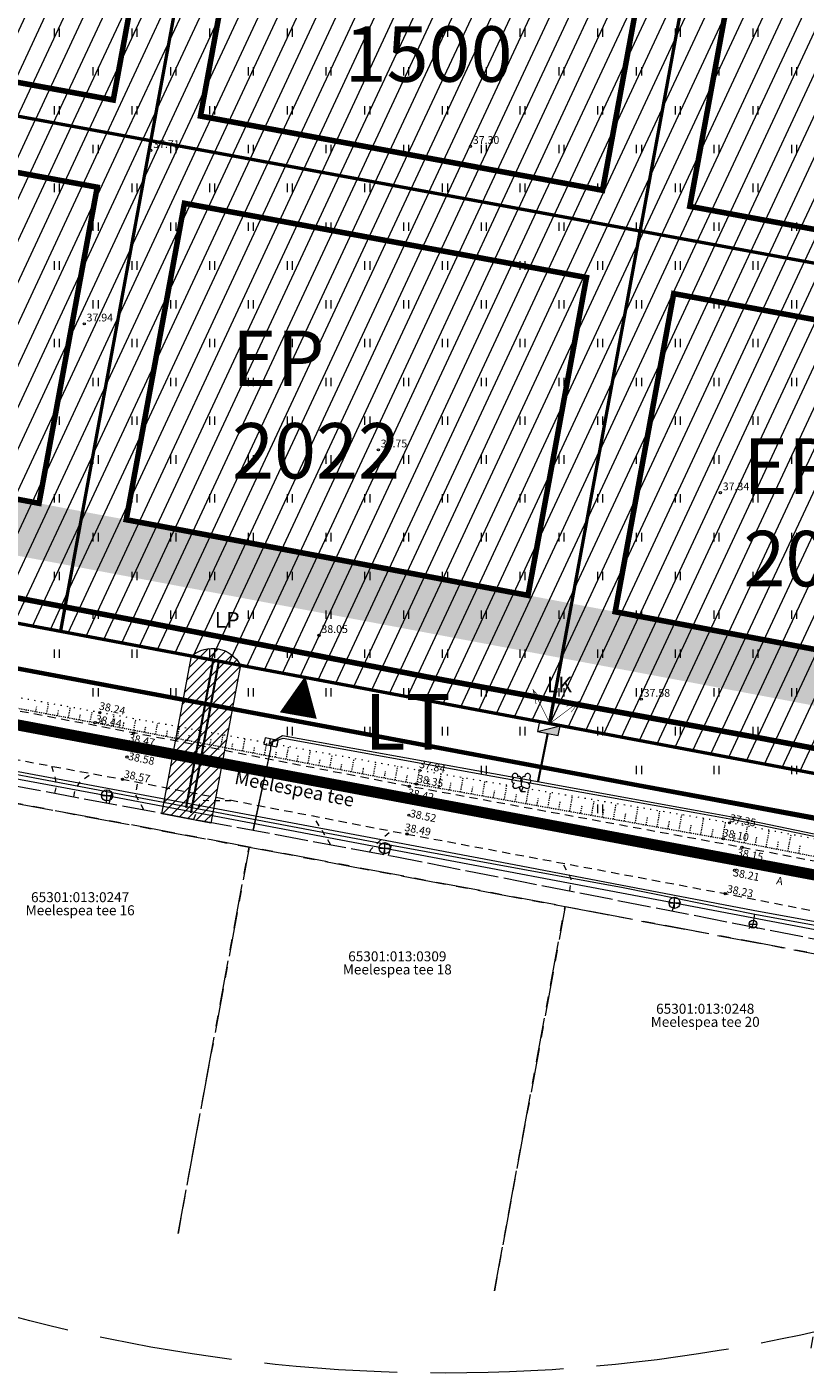
# Model space of a CAD drawing. Units: metres. Extents: x 553593 to 554736, y 6585938 to 6586987.
# Drawn here: x 554103 to 554173, y 6586247 to 6586369 of the extents above; entities that cross this region are included whole.
import ezdxf
from ezdxf.enums import TextEntityAlignment as Align

# ---------------------------------------------------------------- set-up
doc = ezdxf.new("R2010")
doc.units = ezdxf.units.M
for name, pattern in [('ACAD_ISO02W100', [15, 12, -3]), ('ACAD_ISO03W100', [30, 12, -18]), ('ASFBET', [2.5, 1.5, -1]), ('DASHDOT', [1, 0.5, -0.25, 0, -0.25]), ('KATASTRIPIIR', [7, 4, -1, 1, -1]), ('KRUUSKILL', [2, 1, -1]), ('NOLVAALL', [1.2, 0.2, -1]), ('NOLVAKRIIPS', [0.02001, 0.01, -1e-05, 0.01]), ('NOLVAPEAL', [0.02001, 0.01, -1e-05, 0.01]), ('TOOPIIR', [7, 6, -1]), ('vana teeprojekt$0$CENTER', [2, 1.25, -0.25, 0.25, -0.25])]:
    doc.linetypes.add(name, pattern=pattern)
doc.layers.get('0').update_dxf_attribs({"lineweight": 0})
for name, color, linetype, lineweight in [('00_Loov-ELliitumiskilp', 7, 'Continuous', 9), ('00_Loov_DP-servituut_hatch', 253, 'Continuous', 9), ('00_Loov_DP-tr-Kanal', 36, 'K1_KPROJEKT', 9), ('00_Loov_DP-tr-Vesi', 152, 'V1_KPROJEKT', 9), ('00_Loov_DP_ol.haljastus', 174, 'W1_KPROJEKT', 9), ('00_Loov_ehitusõigus', 7, 'Continuous', 9), ('00_Loov_liitumispunktid', 7, 'Continuous', 5), ('00_Loov_piirangud', 174, 'W1_KPROJEKT', 9), ('00_Loov_PLANEERITAVALA', 1, 'DASHDOT', 9), ('00_Loov_teed_hatch', 7, 'Continuous', 5), ('00_Loov_uued krundid', 7, 'Continuous', 5), ('00_sihtots', 8, 'Continuous', 9), ('0_TULETÕRJE VEEVÕTUKOHT_R', 5, 'Continuous', 20), ('DP-tr-MPkaabel', 174, 'W1_KPROJEKT', 9), ('ELRAJATISMP', 7, 'Continuous', 0), ('HALJASTUS', 74, 'Continuous', 0), ('KKAEV', 7, 'Continuous', 0), ('korgus-EH2000', 193, 'Continuous', 0), ('KTRASS', 6, 'Continuous', 0), ('MOOTPIIR', 220, 'Continuous', 0), ('MPKAABEL', 1, 'Continuous', 0), ('PIIR', 32, 'Continuous', 0), ('PUU', 3, 'Continuous', 0), ('RELJEEF', 34, 'Continuous', 0), ('TEE', 7, 'Continuous', 0), ('VKAEV', 7, 'Continuous', 0), ('VTRASS', 5, 'Continuous', 0)]:
    doc.layers.add(name, color=color, linetype=linetype, lineweight=lineweight)
doc.layers.add('00_Loov_DP_hoonestusala', color=193, linetype='vana teeprojekt$0$CENTER')
doc.styles.add('ITALIC', font='italic.shx')
doc.styles.add('KPR-jooned', font='romand.shx')
doc.styles.add('romanc', font='romanc')
doc.styles.add('romans', font='romans.shx')
doc.styles.get("Standard").update_dxf_attribs({"font": 'txt.shx'})
doc.linetypes.add('-K-', pattern='A,10,-1.5,["K",romans,S=1.4,R=0,X=-0.7,Y=-0.7],-1.5,10,-3', length=26)
doc.linetypes.add('-KS-', pattern='A,5,[139,mkm.shx,S=0.8,R=0,X=0,Y=0],5,-1.5,["K",romans,S=1.4,R=0,X=-0.7,Y=-0.7],-1.5,10,-3', length=26)
doc.linetypes.add('-V-', pattern='A,10,-1.5,["V",romans,S=1.4,R=0,X=-0.7,Y=-0.7],-1.5,10,-3', length=26)
doc.linetypes.add('ala ulatus', pattern='A,0.8,-0.4,[144,geodeet.shx,S=0.1,R=0,X=0,Y=0],-0.4', length=1.6)
doc.linetypes.add('K1_KPROJEKT', pattern='A,9.5,-1.25,["K1",KPR-jooned,S=1,R=0,X=-0.857,Y=-0.5],-1.25', length=12)
doc.linetypes.add('KAITSETORU', pattern='A,0,0,[153,mkm.shx,S=0.075,R=0,X=0,Y=0],-0.15,[153,mkm.shx,S=0.075,R=0,X=0,Y=0],-0.15,[153,mkm.shx,S=0.075,R=0,X=0,Y=0],-0.15,[152,mkm.shx,S=0.075,R=0,X=0,Y=0],-1.2,[153,mkm.shx,S=0.075,R=0,X=0,Y=0],-0.15,[153,mkm.shx,S=0.075,R=0,X=0,Y=0],-0.15,[153,mkm.shx,S=0.075,R=0,X=0,Y=0],-0.15,[152,mkm.shx,S=0.075,R=0,X=0,Y=0],-0.15', length=2.25)
doc.linetypes.add('MP_KBL', pattern='A,8,-2,[138,mkm.shx,S=1,R=0,X=0,Y=0],6,[138,mkm.shx,S=1,R=180,X=0,Y=0],-2', length=18)
doc.linetypes.add('PUURIVI', pattern='A,0,0,[133,mkm.shx,S=0.8,R=0,X=0,Y=0],-4', length=4)
doc.linetypes.add('V1_KPROJEKT', pattern='A,9.5,-1.25,["V1",KPR-jooned,S=1,R=0,X=-0.845,Y=-0.5],-1.25', length=12)
doc.linetypes.add('W1_KPROJEKT', pattern='A,9.5,-1.25,["W1",KPR-jooned,S=1,R=0,X=-0.95,Y=-0.5],-1.25', length=12)
pattern_1 = [(45, (0, 0), (-0.224506403027, 0.224506403027), [])]

# ---------------------------------------------------------------- blocks, each defined once
blk = doc.blocks.new('ELKAPP')
at = {"color": 0, "linetype": 'Continuous'}
for p, q in [((1.19, 0.6), (-1.19, 0.6)), ((-1.19, 0.6), (-1.19, -0.6)), ((-0.27, 0.6), (-0.27, -0.6)), ((0.27, 0.6), (0.27, -0.6)), ((1.19, -0.6), (1.19, 0.6)), ((-1.19, -0.6), (1.19, -0.6))]:
    blk.add_line(p, q, dxfattribs=at)
blk = doc.blocks.new('LEHTP2')
at = {"color": 0, "linetype": 'Continuous'}
for p, q in [((-0.88, 0.67), (0.01, 1.02)), ((0, 0), (-0.35, 0.88)), ((0, 0), (0.36, 0.88)), ((0.76, 0), (0, 0)), ((0.01, 1.02), (0.89, 0.66))]:
    blk.add_line(p, q, dxfattribs=at)
at = {"color": 0, "linetype": 'Continuous', "flags": 128}
blk.add_lwpolyline([(0.01, 2.01), (-0.03, 1.86), (-0.03, 1.82), (-0.01, 1.76), (0.03, 1.69), (0.04, 1.65), (0.01, 1.58), (-0.04, 1.48), (-0.05, 1.43), (-0.04, 1.4), (-0.02, 1.34), (0.05, 1.22), (0.06, 1.18), (0.05, 1.14), (0.02, 1.07), (0.01, 1.02)], dxfattribs=at)
at = {"color": 0, "linetype": 'Continuous'}
for centre, radius, start, end in [((-1.11, 2.83), 0.512, 111.5027, 232.5173), ((-1.11, 2.83), 0.512, 350.4856, 111.5002), ((-0.44, 2.33), 0.448, 308.5041, 111.5725), ((0.48, 2.32), 0.45, 67.7016, 230.5126), ((1.16, 2.81), 0.512, 67.6168, 188.6314), ((1.16, 2.81), 0.512, 306.5997, 67.6143), ((-1.26, 2.01), 0.448, 111.4304, 274.4987), ((-1.05, 1.12), 0.475, 111.5014, 291.5004), ((0.01, 1.53), 0.475, 66.7655, 111.5015), ((1.07, 1.1), 0.475, 247.6166, 67.6155), ((1.29, 1.99), 0.448, 264.6183, 67.6866)]:
    blk.add_arc(centre, radius, start, end, dxfattribs=at)
blk = doc.blocks.new('HEIN')
at = {"color": 0, "linetype": 'Continuous'}
for p, q in [((-0.46, 0.76), (-0.46, -0.76)), ((0.46, 0.76), (0.46, -0.76))]:
    blk.add_line(p, q, dxfattribs=at)
blk = doc.blocks.new('KAKAEV')
at = {"color": 0, "linetype": 'Continuous'}
for p, q in [((-1, 0), (1, 0)), ((0, -1), (0, 1))]:
    blk.add_line(p, q, dxfattribs=at)
blk.add_circle((0, 0), 1, dxfattribs=at)
blk = doc.blocks.new('VESIIB')
at = {"color": 0, "linetype": 'Continuous'}
for p, q in [((-0.7, 0), (0.7, 0)), ((-0.49, -0.49), (-0.77, -0.77)), ((0.49, -0.49), (0.77, -0.77))]:
    blk.add_line(p, q, dxfattribs=at)
blk.add_circle((0, 0), 0.7, dxfattribs=at)
blk = doc.blocks.new('alajaam')
at = {"layer": '00_Loov-ELliitumiskilp', "ltscale": 0.5}
blk.add_hatch(color=0, dxfattribs=at).paths.add_polyline_path([(548507.13, 6597966.12), (548509.03, 6597965.21), (548509.03, 6597966.12)])
at = {"layer": '00_Loov-ELliitumiskilp', "color": 0, "ltscale": 0.5}
blk.add_line((548507.13, 6597966.12), (548509.03, 6597965.21), dxfattribs=at)
blk.add_lwpolyline([(548507.13, 6597966.12), (548509.03, 6597966.12), (548509.03, 6597965.21), (548507.13, 6597965.21)], close=True, dxfattribs=at)

msp = doc.modelspace()

# ---------------------------------------------------------------- hatches: boundary and pattern name
at = {"layer": '00_Loov_DP-servituut_hatch', "linetype": 'Continuous'}
h = msp.add_hatch(dxfattribs=at)
h.set_pattern_fill('ANSI31', color=6, scale=0.2)
h.set_pattern_definition([(45, (0, 0), (-0.449012806053, 0.449012806053), [])])
edge = h.paths.add_edge_path()
edge.add_line((554249.612, 6586537.361), (554234.243, 6586453.867))
edge.add_line((554234.243, 6586453.867), (554203.68, 6586459.507))
edge.add_line((554203.68, 6586459.507), (554205.769, 6586470.794))
edge.add_arc((554203.347, 6586470.102), 2.519, 15.94347, 143.19352)
edge.add_line((554201.33, 6586471.611), (554199.241, 6586460.326))
edge.add_line((554199.241, 6586460.326), (554156.255, 6586468.259))
edge.add_line((554156.255, 6586468.259), (554158.335, 6586479.5))
edge.add_arc((554155.892, 6586478.887), 2.519, 14.08997, 141.4471)
edge.add_line((554153.923, 6586480.457), (554151.816, 6586469.078))
edge.add_line((554151.816, 6586469.078), (554133.372, 6586472.482))
edge.add_line((554133.372, 6586472.482), (554126.505, 6586469.692))
edge.add_line((554126.505, 6586469.692), (554122.175, 6586480.35))
edge.add_arc((554120.505, 6586478.464), 2.519, 48.4794, 175.74048)
edge.add_line((554117.994, 6586478.651), (554122.324, 6586467.994))
edge.add_line((554122.324, 6586467.994), (554100.167, 6586458.992))
edge.add_line((554100.167, 6586458.992), (554095.837, 6586469.65))
edge.add_arc((554094.168, 6586467.764), 2.519, 48.48182, 175.72718)
edge.add_line((554091.656, 6586467.952), (554095.986, 6586457.294))
edge.add_line((554095.986, 6586457.294), (554058.688, 6586442.141))
edge.add_line((554058.688, 6586442.141), (554054.358, 6586452.799))
edge.add_arc((554052.688, 6586450.913), 2.519, 48.48182, 175.72718)
edge.add_line((554050.176, 6586451.1), (554054.506, 6586440.442))
edge.add_line((554054.506, 6586440.442), (554034.832, 6586432.449))
edge.add_line((554034.832, 6586432.449), (554030.503, 6586443.107))
edge.add_arc((554028.833, 6586441.221), 2.519, 48.46673, 175.72992)
edge.add_line((554026.321, 6586441.409), (554031.018, 6586429.847))
edge.add_line((554031.018, 6586429.847), (554030.361, 6586426.275))
edge.add_line((554030.361, 6586426.275), (554019.048, 6586428.358))
edge.add_arc((554019.739, 6586425.936), 2.519, 105.93152, 233.1947)
edge.add_line((554018.23, 6586423.919), (554029.544, 6586421.837))
edge.add_line((554029.544, 6586421.837), (554024.271, 6586393.188))
edge.add_line((554024.271, 6586393.188), (554012.957, 6586395.271))
edge.add_arc((554013.649, 6586392.849), 2.519, 105.941, 233.19298)
edge.add_line((554012.14, 6586390.832), (554023.454, 6586388.75))
edge.add_line((554023.454, 6586388.75), (554017.414, 6586355.937))
edge.add_line((554017.414, 6586355.937), (554006.1, 6586358.02))
edge.add_arc((554006.792, 6586355.598), 2.519, 105.93883, 233.20201)
edge.add_line((554005.283, 6586353.581), (554016.597, 6586351.499))
edge.add_line((554016.597, 6586351.499), (554010.425, 6586317.971))
edge.add_line((554010.425, 6586317.971), (554014.859, 6586317.123))
edge.add_line((554014.859, 6586317.123), (554021.036, 6586350.682))
edge.add_arc((554020.353, 6586353.1), 2.512, 285.75586, 413.385)
edge.add_line((554021.852, 6586355.116), (554027.892, 6586387.932))
edge.add_arc((554027.201, 6586390.354), 2.519, 285.93886, 413.20201)
edge.add_line((554028.709, 6586392.371), (554035.219, 6586427.735))
edge.add_line((554035.219, 6586427.735), (554056.213, 6586436.264))
edge.add_arc((554057.868, 6586438.162), 2.519, 228.90672, 355.31316)
edge.add_line((554060.378, 6586437.956), (554097.692, 6586453.115))
edge.add_arc((554099.348, 6586455.014), 2.519, 228.90672, 355.31316)
edge.add_line((554101.858, 6586454.808), (554133.85, 6586467.805))
edge.add_line((554133.85, 6586467.805), (554151.002, 6586464.639))
edge.add_arc((554153.423, 6586465.335), 2.519, 196.03359, 323.05432)
edge.add_line((554155.436, 6586463.821), (554198.428, 6586455.887))
edge.add_arc((554200.848, 6586456.584), 2.519, 196.0624, 323.02551)
edge.add_line((554202.86, 6586455.069), (554233.426, 6586449.428))
edge.add_line((554233.426, 6586449.428), (554221.515, 6586384.715))
edge.add_line((554221.515, 6586384.715), (554121.9, 6586403.097))
edge.add_arc((554122.62, 6586400.684), 2.519, 106.5973, 233.1947)
edge.add_line((554121.111, 6586398.667), (554142.261, 6586394.764))
edge.add_line((554142.261, 6586394.764), (554140.876, 6586387.262))
edge.add_arc((554143.29, 6586387.984), 2.519, 196.64941, 323.24817)
edge.add_line((554145.308, 6586386.477), (554146.686, 6586393.948))
edge.add_line((554146.686, 6586393.948), (554185.141, 6586386.851))
edge.add_line((554185.141, 6586386.851), (554183.762, 6586379.378))
edge.add_arc((554186.184, 6586380.071), 2.519, 195.959, 322.55502)
edge.add_line((554188.184, 6586378.539), (554189.567, 6586386.035))
edge.add_line((554189.567, 6586386.035), (554220.7, 6586380.289))
edge.add_line((554220.7, 6586380.289), (554209.705, 6586320.556))
edge.add_line((554209.705, 6586320.556), (554198.367, 6586322.643))
edge.add_arc((554199.002, 6586320.23), 2.495, 104.7438, 234.39706)
edge.add_line((554197.55, 6586318.202), (554208.888, 6586316.115))
edge.add_line((554208.888, 6586316.115), (554202.567, 6586281.774))
edge.add_line((554202.567, 6586281.774), (554207.008, 6586280.958))
edge.add_line((554207.008, 6586280.958), (554213.327, 6586315.29))
edge.add_arc((554212.651, 6586317.716), 2.519, 285.56213, 413.57874)
edge.add_line((554214.147, 6586319.743), (554244.114, 6586482.547))
edge.add_arc((554243.379, 6586484.957), 2.519, 286.95233, 412.18854)
edge.add_line((554244.923, 6586486.946), (554248.2, 6586504.88))
edge.add_arc((554247.616, 6586507.293), 2.482, 283.60804, 414.92135)
edge.add_line((554249.042, 6586509.324), (554254.046, 6586536.506))
edge.add_line((554254.046, 6586536.506), (554249.612, 6586537.361))
h = msp.add_hatch(dxfattribs=at)
h.set_pattern_fill('ANSI31', color=6, scale=0.2)
h.set_pattern_definition([(45, (56.85595, -6.78557), (-0.449012806053, 0.449012806053), [])])
edge = h.paths.add_edge_path()
edge.add_arc((554263.267, 6586283.426), 2.45, 12.21022, 146.47116)
edge.add_line((554261.225, 6586284.779), (554258.676, 6586271.032))
edge.add_line((554258.676, 6586271.032), (554263.118, 6586270.216))
edge.add_line((554263.118, 6586270.216), (554265.662, 6586283.944))
edge = h.paths.add_edge_path()
edge.add_arc((554070.958, 6586318.734), 2.902, 28.29583, 130.38554)
edge.add_line((554069.078, 6586320.944), (554066.426, 6586306.706))
edge.add_line((554066.426, 6586306.706), (554070.859, 6586305.859))
edge.add_line((554070.859, 6586305.859), (554073.513, 6586320.109))
h = msp.add_hatch(dxfattribs=at)
h.set_pattern_fill('ANSI31', color=6, scale=0.2)
h.set_pattern_definition([(45, (105.0985, -15.88175), (-0.449012806053, 0.449012806053), [])])
edge = h.paths.add_edge_path()
edge.add_arc((554119.201, 6586309.638), 2.902, 28.29583, 130.38554)
edge.add_line((554117.32, 6586311.848), (554114.668, 6586297.61))
edge.add_line((554114.668, 6586297.61), (554119.101, 6586296.763))
edge.add_line((554119.101, 6586296.763), (554121.756, 6586311.013))
at = {"layer": '00_Loov_DP_ol.haljastus', "linetype": 'Continuous', "lineweight": 0}
h = msp.add_hatch(dxfattribs=at)
h.set_pattern_fill('ZIGZAG', color=3, scale=0.5)
h.set_pattern_definition([(0, (0, 0), (1.5875, 1.5875), [1.5875, -1.5875]), (90, (1.5875, 0), (-1.5875, 1.5875), [1.5875, -1.5875])])
h.paths.add_polyline_path([(554002.695, 6586339.518), (554003.6, 6586344.435), (553962.285, 6586352.211), (553961.36, 6586347.297)])
h.paths.add_polyline_path([(554211.45, 6586305.314), (554210.545, 6586300.397), (554281.472, 6586287.047), (554282.396, 6586291.961)])
h.paths.add_polyline_path([(554194.821, 6586303.356), (554195.727, 6586308.274), (554019.324, 6586341.475), (554018.419, 6586336.558)])
at = {"layer": '00_Loov_teed_hatch', "linetype": 'Continuous', "lineweight": 9}
h = msp.add_hatch(dxfattribs=at)
h.set_pattern_fill('ANSI31', color=41, scale=0.1)
h.set_pattern_definition(pattern_1)
h.paths.add_polyline_path([(554137.367, 6586480.843, 0.1430601), (554127.771, 6586479.863), (554032.053, 6586440.977, 0.2561076), (554021.61, 6586428.154), (554004.13, 6586333.19), (554006.337, 6586332.774), (554022.826, 6586422.356), (554023.819, 6586427.748, -0.2561076), (554032.898, 6586438.896), (554128.616, 6586477.783, -0.1430601), (554136.96, 6586478.634), (554224.115, 6586462.55), (554224.52, 6586464.758, 0.0036988), (554224.342, 6586464.792)])
h = msp.add_hatch(dxfattribs=at)
h.set_pattern_fill('ANSI31', color=252, scale=0.1)
h.set_pattern_definition(pattern_1)
h.paths.add_polyline_path([(554028.692, 6586426.85, -0.2561076), (554034.763, 6586434.305), (554130.482, 6586473.191, -0.1430601), (554136.06, 6586473.761), (554223.222, 6586457.675), (554224.115, 6586462.548, 0.0046026), (554223.935, 6586462.583), (554136.96, 6586478.634, 0.1430601), (554128.616, 6586477.783), (554032.898, 6586438.896, 0.2561076), (554023.819, 6586427.748), (554009.046, 6586347.493), (554006.337, 6586332.774), (554011.207, 6586331.856)])
at = {"layer": '00_sihtots', "linetype": 'Continuous'}
h = msp.add_hatch(dxfattribs=at)
h.set_pattern_fill('ANSI31', color=51, scale=0.5, angle=20)
h.paths.add_polyline_path([(554009.811, 6586378.181), (554021.056, 6586439.269), (554132.156, 6586484.405), (554224.981, 6586467.274), (554238.295, 6586539.541), (554188.99, 6586549.04), (553970.14, 6586460.13), (553963.789, 6586386.674)])
h.paths.add_polyline_path([(554025.415, 6586374.567), (554201.939, 6586342.027), (554207.991, 6586374.907), (554119.735, 6586391.192), (554121.727, 6586402.01), (554209.983, 6586385.725), (554216.759, 6586422.539), (554222.087, 6586451.484), (554133.843, 6586467.82), (554035.204, 6586427.747)])
h = msp.add_hatch(dxfattribs=at)
h.set_pattern_fill('ANSI31', color=31, scale=0.5, angle=20)
edge = h.paths.add_edge_path()
edge.add_line((554069.549, 6586366.459), (554113.717, 6586358.308))
edge.add_line((554113.717, 6586358.308), (554105.536, 6586314.07))
edge.add_line((554105.536, 6586314.07), (554061.438, 6586322.385))
edge.add_line((554061.438, 6586322.385), (554069.368, 6586365.475))
h = msp.add_hatch(dxfattribs=at)
h.set_pattern_fill('ANSI31', color=31, scale=0.5, angle=20)
h.paths.add_polyline_path([(554105.536, 6586314.07), (554113.679, 6586358.315), (554157.808, 6586350.171), (554149.634, 6586305.755)])
h = msp.add_hatch(dxfattribs=at)
h.set_pattern_fill('ANSI31', color=31, scale=0.5, angle=20)
h.paths.add_polyline_path([(554149.634, 6586305.755), (554157.81, 6586350.171), (554201.94, 6586342.027), (554193.732, 6586297.441)])

# ---------------------------------------------------------------- linework, layer by layer
at = {"layer": '00_Loov_DP-servituut_hatch', "color": 6, "linetype": 'Continuous'}
msp.add_lwpolyline([(554114.668, 6586297.61), (554117.359, 6586311.841, -0.4816725), (554121.756, 6586311.013), (554119.101, 6586296.763), (554114.668, 6586297.61)], format="xyb", dxfattribs=at)
at = {"layer": '00_Loov_DP-tr-Kanal', "const_width": 0.2}
msp.add_lwpolyline([(554117.294, 6586297.687), (554119.812, 6586311.362)], dxfattribs=at)
at = {"layer": '00_Loov_DP-tr-Vesi', "const_width": 0.2}
msp.add_lwpolyline([(554116.857, 6586298.158), (554119.305, 6586311.458)], dxfattribs=at)
at = {"layer": '00_Loov_DP_hoonestusala', "color": 187, "ltscale": 3, "true_color": 0x4d3267, "const_width": 0.5}
for points in [[(554074.026, 6586368.681), (554081.216, 6586407.727), (554117.431, 6586400.769), (554110.29, 6586361.989)], [(554118.155, 6586360.538), (554122.76, 6586385.549), (554159.023, 6586378.857), (554154.419, 6586353.846)], [(554162.285, 6586352.396), (554166.89, 6586377.407), (554200.227, 6586371.255), (554195.623, 6586346.243)], [(554067.355, 6586332.435), (554072.579, 6586360.815), (554108.842, 6586354.124), (554103.594, 6586325.614)], [(554111.456, 6586324.135), (554116.709, 6586352.671), (554152.971, 6586345.979), (554147.695, 6586317.314)], [(554155.557, 6586315.834), (554160.838, 6586344.526), (554194.175, 6586338.375), (554188.87, 6586309.558)]]:
    msp.add_lwpolyline(points, close=True, dxfattribs=at)
at = {"layer": '00_Loov_piirangud', "linetype": 'ala ulatus', "ltscale": 5, "const_width": 0.5}
msp.add_lwpolyline([(554305.258, 6586492.357), (554302.318, 6586469.471), (554298.358, 6586440.158), (554295.09, 6586413.988), (554292.712, 6586396.49), (554288.276, 6586365.715), (554285.549, 6586344.318), (554282.094, 6586317.842), (554279.611, 6586298.497), (554277.733, 6586284.236), (554277.538, 6586283.298), (554266, 6586285.372), (554247.226, 6586289.178), (554235.587, 6586291.48), (554217.418, 6586295.077), (554189.693, 6586300.441), (554168.83, 6586304.409), (554138.847, 6586309.909), (554114.021, 6586314.725), (554087.083, 6586319.852)], dxfattribs=at)
at = {"layer": '00_Loov_PLANEERITAVALA', "ltscale": 20, "const_width": 1}
msp.add_lwpolyline([(554259.565, 6586540.535), (554309.706, 6586521.162), (554317.829, 6586504.312), (554283.815, 6586271.343), (553954.138, 6586333.393), (553965.423, 6586463.61), (554188.481, 6586554.23)], close=True, dxfattribs=at)
at = {"layer": '00_Loov_uued krundid', "color": 1, "linetype": 'Continuous', "const_width": 0.3}
for points in [[(554069.549, 6586366.459), (554069.549, 6586366.459), (554077.65, 6586410.446), (554121.727, 6586402.01), (554113.681, 6586358.315), (554069.549, 6586366.459)], [(554113.678, 6586358.313), (554113.678, 6586358.313), (554119.732, 6586391.192), (554163.862, 6586383.049), (554157.81, 6586350.169), (554113.678, 6586358.313)], [(554157.808, 6586350.171), (554157.808, 6586350.171), (554163.862, 6586383.05), (554207.991, 6586374.907), (554201.94, 6586342.027), (554157.808, 6586350.171)], [(554061.438, 6586322.385), (554061.438, 6586322.385), (554069.551, 6586366.458), (554113.679, 6586358.315), (554105.536, 6586314.07), (554061.438, 6586322.385)], [(554105.536, 6586314.07), (554105.536, 6586314.07), (554113.679, 6586358.315), (554157.808, 6586350.171), (554149.634, 6586305.755), (554105.536, 6586314.07)], [(554149.634, 6586305.755), (554149.634, 6586305.755), (554157.81, 6586350.171), (554201.94, 6586342.027), (554193.732, 6586297.441), (554149.634, 6586305.755)]]:
    msp.add_lwpolyline(points, close=True, dxfattribs=at)
msp.add_lwpolyline([(554209.456, 6586294.476), (554280.207, 6586281.136), (554279.62, 6586277.22), (553959.51, 6586337.47), (553959.857, 6586341.538), (554001.617, 6586333.664), (554017.34, 6586330.699), (554209.456, 6586294.476)], dxfattribs=at)
at = {"layer": '0_TULETÕRJE VEEVÕTUKOHT_R', "linetype": 'ACAD_ISO02W100'}
msp.add_circle((554140.24, 6586397.174), 150, dxfattribs=at)
at = {"layer": 'DP-tr-MPkaabel', "const_width": 0.2}
msp.add_lwpolyline([(554148.6, 6586300.505), (554149.476, 6586304.851)], dxfattribs=at)
at = {"layer": 'korgus-EH2000', "linetype": 'Continuous'}
for centre in [(554113.68, 6586357.44), (554142.51, 6586357.81), (554107.67, 6586341.8), (554134.2, 6586330.44), (554165.05, 6586326.57), (554128.85, 6586313.7), (554157.91, 6586307.95), (554109.08, 6586306.742), (554108.652, 6586305.825), (554112.134, 6586304.905), (554111.528, 6586302.73), (554137.936, 6586301.516), (554111.118, 6586300.727), (554136.993, 6586300.082), (554137.633, 6586300.298), (554136.945, 6586297.492), (554165.865, 6586296.8), (554136.78, 6586295.788), (554165.316, 6586295.362), (554166.994, 6586294.579), (554166.326, 6586292.519), (554165.492, 6586290.417)]:
    msp.add_circle(centre, 0.1, dxfattribs=at)
at = {"layer": 'KTRASS', "linetype": '-KS-', "ltscale": 0.5, "flags": 128}
msp.add_lwpolyline([(554254.416, 6586279.578), (554255.274, 6586279.451), (554254.592, 6586278.048), (554253.845, 6586273.153), (554223.059, 6586278.855), (554168.015, 6586288.889), (554157.464, 6586290.92), (554146.455, 6586293.003), (554135.446, 6586295.086), (554110.26, 6586299.816), (554095.064, 6586302.617), (554078.085, 6586305.905), (554064.823, 6586308.172), (554034.251, 6586314.262), (554007.178, 6586319.366), (553983.044, 6586323.77), (553947.514, 6586330.719)], dxfattribs=at)
at = {"layer": 'KTRASS', "linetype": '-K-', "ltscale": 0.5, "flags": 128}
for points in [[(554077.231, 6586305.262), (554109.719, 6586299.269)], [(554109.668, 6586298.599), (554109.719, 6586299.269)], [(554109.719, 6586299.269), (554134.777, 6586294.515)], [(554134.697, 6586293.937), (554134.777, 6586294.515)], [(554134.777, 6586294.515), (554160.913, 6586289.582)], [(554160.73, 6586288.842), (554160.913, 6586289.582)], [(554160.913, 6586289.582), (554185.31, 6586284.939)]]:
    msp.add_lwpolyline(points, dxfattribs=at)
at = {"layer": 'MOOTPIIR', "linetype": 'TOOPIIR', "ltscale": 0.5, "flags": 128}
msp.add_lwpolyline([(553962.899, 6586462.549), (553947.691, 6586331.21), (553947.076, 6586329.508), (554001.671, 6586319.073), (554009.992, 6586317.45), (554079.021, 6586304.306), (554135.85, 6586293.723), (554186.979, 6586283.692), (554217.469, 6586278.372), (554260.029, 6586270.597), (554280.15, 6586267.25), (554281.696, 6586266.95), (554283.148, 6586266.11), (554288.385, 6586265.009), (554290.577, 6586264.548), (554322.37, 6586501.249), (554325.008, 6586507.828), (554329.871, 6586515.43), (554318.469, 6586520.523), (554297.394, 6586532.098), (554257.368, 6586546.756), (554186.925, 6586559.783), (554184.434, 6586558.013), (554183.665, 6586554.691)], close=True, dxfattribs=at)
at = {"layer": 'MPKAABEL', "ltscale": 0.5, "const_width": 0.05, "flags": 128}
for points in [[(554148.421, 6586307.528), (554148.15, 6586308.809), (554149.012, 6586307.823)], [(554149.667, 6586305.761), (554148.15, 6586308.809)], [(554149.667, 6586305.761), (554152.394, 6586307.798)], [(554151.576, 6586306.776), (554152.394, 6586307.798), (554151.181, 6586307.306)]]:
    msp.add_lwpolyline(points, dxfattribs=at)
at = {"layer": 'MPKAABEL', "linetype": 'MP_KBL', "ltscale": 0.5, "flags": 128}
for points in [[(554122.902, 6586296.134), (554124.498, 6586303.457), (554124.528, 6586304.062), (554125.567, 6586304.668), (554144.57, 6586301.234), (554162.948, 6586297.912), (554166.263, 6586297.313), (554174.233, 6586295.651), (554181.567, 6586294.121), (554199.363, 6586290.534), (554210.97, 6586288.201), (554211.302, 6586288.361)], [(554124.528, 6586304.062), (554125.614, 6586304.433), (554144.531, 6586301.014), (554162.908, 6586297.693), (554166.22, 6586297.094), (554174.188, 6586295.432), (554183.04, 6586293.586), (554199.319, 6586290.315), (554211.247, 6586287.918), (554211.302, 6586288.361)]]:
    msp.add_lwpolyline(points, dxfattribs=at)
at = {"layer": 'MPKAABEL', "linetype": 'KAITSETORU', "ltscale": 0.5, "flags": 128}
msp.add_lwpolyline([(554124.485, 6586303.399), (554122.902, 6586296.134)], dxfattribs=at)
at = {"layer": 'PIIR', "linetype": 'Continuous', "lineweight": 0, "const_width": 0.4}
msp.add_lwpolyline([(553970.14, 6586460.13), (554188.99, 6586549.04), (554258.18, 6586535.71), (554306.06, 6586517.21), (554312.66, 6586503.52), (554296.04, 6586387.05), (554279.62, 6586277.22), (553959.51, 6586337.47), (553959.71, 6586339.85), (553964.31, 6586392.65), (553967.37, 6586427.92), (553970.14, 6586460.13)], close=True, dxfattribs=at)
at = {"layer": 'PIIR', "color": 240, "linetype": 'KATASTRIPIIR', "flags": 128}
for points in [[(553970.14, 6586460.13), (554188.99, 6586549.04), (554258.18, 6586535.71), (554306.06, 6586517.21), (554312.66, 6586503.52), (554296.04, 6586387.05), (554279.62, 6586277.22), (553959.51, 6586337.47), (553959.71, 6586339.85), (553964.31, 6586392.65), (553967.37, 6586427.92), (553970.14, 6586460.13)], [(554094.04, 6586299.96), (554121.15, 6586294.87), (554122.54, 6586294.61), (554116.133, 6586259.76)], [(554116.133, 6586259.76), (554122.54, 6586294.61)], [(554122.54, 6586294.61), (554151.04, 6586289.24), (554144.67, 6586254.592)], [(554144.67, 6586254.592), (554151.04, 6586289.24)], [(554151.04, 6586289.24), (554179.54, 6586283.87), (554173.206, 6586249.423)]]:
    msp.add_lwpolyline(points, dxfattribs=at)
at = {"layer": 'PIIR', "color": 73, "linetype": 'KATASTRIPIIR', "flags": 128}
msp.add_lwpolyline([(553834.22, 6586360.39), (553959.51, 6586337.47), (554279.62, 6586277.22), (554277.84, 6586265.3), (554248.36, 6586270.9), (554218.88, 6586276.46), (554209.05, 6586278.31), (554179.54, 6586283.87), (554151.04, 6586289.24), (554122.54, 6586294.61), (554121.15, 6586294.87), (554094.04, 6586299.96), (554065.54, 6586305.32), (554037.04, 6586310.67), (554008.54, 6586316.03), (553998.71, 6586317.87), (553958.51, 6586325.51), (553896.7, 6586336.97), (553876.67, 6586340.69), (553834.89, 6586348.44), (553835.04, 6586354.46), (553834.22, 6586360.39)], dxfattribs=at)
at = {"layer": 'PUU', "linetype": 'PUURIVI', "ltscale": 0.5, "flags": 128}
msp.add_lwpolyline([(554193.05, 6586293.814), (554149.626, 6586301.794)], dxfattribs=at)
at = {"layer": 'RELJEEF', "linetype": 'NOLVAKRIIPS'}
for p, q in [((554104.282, 6586306.645), (554104.459, 6586307.591)), ((554103.299, 6586306.829), (554103.387, 6586307.3)), ((554105.265, 6586306.461), (554105.354, 6586306.935)), ((554106.247, 6586306.276), (554106.426, 6586307.229)), ((554107.23, 6586306.092), (554107.32, 6586306.57)), ((554108.213, 6586305.907), (554108.393, 6586306.868)), ((554109.196, 6586305.721), (554109.288, 6586306.204)), ((554110.178, 6586305.534), (554110.364, 6586306.509)), ((554112.143, 6586305.159), (554112.332, 6586306.153)), ((554111.16, 6586305.347), (554111.254, 6586305.839)), ((554113.125, 6586304.972), (554113.221, 6586305.473)), ((554114.107, 6586304.785), (554114.3, 6586305.797)), ((554115.089, 6586304.597), (554115.187, 6586305.108)), ((554116.072, 6586304.41), (554116.268, 6586305.44)), ((554118.036, 6586304.035), (554118.236, 6586305.084)), ((554117.054, 6586304.223), (554117.153, 6586304.742)), ((554119.019, 6586303.848), (554119.12, 6586304.377)), ((554120.001, 6586303.661), (554120.204, 6586304.727)), ((554120.983, 6586303.473), (554121.086, 6586304.011)), ((554121.966, 6586303.286), (554122.172, 6586304.371)), ((554123.93, 6586302.911), (554124.141, 6586304.014)), ((554122.948, 6586303.099), (554123.052, 6586303.646)), ((554124.912, 6586302.724), (554125.019, 6586303.28)), ((554125.895, 6586302.537), (554126.109, 6586303.658)), ((554126.877, 6586302.349), (554126.985, 6586302.915)), ((554127.859, 6586302.162), (554128.077, 6586303.302)), ((554128.842, 6586301.975), (554128.951, 6586302.549)), ((554129.824, 6586301.787), (554130.045, 6586302.945)), ((554131.789, 6586301.413), (554132.013, 6586302.589)), ((554130.806, 6586301.6), (554130.918, 6586302.183)), ((554132.771, 6586301.225), (554132.884, 6586301.818)), ((554133.753, 6586301.038), (554133.981, 6586302.232)), ((554134.735, 6586300.851), (554134.85, 6586301.452)), ((554135.718, 6586300.663), (554135.949, 6586301.876)), ((554137.682, 6586300.289), (554137.902, 6586301.522)), ((554136.7, 6586300.476), (554136.816, 6586301.087)), ((554138.667, 6586300.114), (554138.778, 6586300.734)), ((554139.651, 6586299.938), (554139.874, 6586301.189)), ((554140.636, 6586299.763), (554140.748, 6586300.392)), ((554141.62, 6586299.587), (554141.847, 6586300.856)), ((554142.605, 6586299.412), (554142.719, 6586300.05)), ((554143.589, 6586299.236), (554143.819, 6586300.523)), ((554145.558, 6586298.885), (554145.791, 6586300.19)), ((554144.574, 6586299.06), (554144.689, 6586299.708)), ((554146.543, 6586298.709), (554146.66, 6586299.366)), ((554147.527, 6586298.534), (554147.763, 6586299.857)), ((554148.512, 6586298.358), (554148.63, 6586299.024)), ((554149.496, 6586298.183), (554149.735, 6586299.524)), ((554151.465, 6586297.832), (554151.707, 6586299.191)), ((554153.434, 6586297.481), (554153.679, 6586298.858)), ((554150.481, 6586298.007), (554150.601, 6586298.682)), ((554152.45, 6586297.656), (554152.571, 6586298.34)), ((554154.418, 6586297.305), (554154.542, 6586297.998)), ((554155.403, 6586297.13), (554155.652, 6586298.525)), ((554156.387, 6586296.954), (554156.513, 6586297.656)), ((554157.372, 6586296.778), (554157.624, 6586298.192)), ((554159.341, 6586296.427), (554159.596, 6586297.859)), ((554158.356, 6586296.603), (554158.483, 6586297.314)), ((554160.325, 6586296.252), (554160.454, 6586296.972)), ((554161.31, 6586296.076), (554161.568, 6586297.526)), ((554162.294, 6586295.901), (554162.424, 6586296.63)), ((554163.279, 6586295.725), (554163.54, 6586297.193)), ((554165.248, 6586295.374), (554165.512, 6586296.86)), ((554167.212, 6586294.996), (554167.5, 6586296.492)), ((554164.263, 6586295.55), (554164.395, 6586296.288)), ((554166.23, 6586295.186), (554166.374, 6586295.931)), ((554168.194, 6586294.807), (554168.338, 6586295.557)), ((554169.175, 6586294.618), (554169.465, 6586296.121)), ((554171.139, 6586294.239), (554171.431, 6586295.75)), ((554170.157, 6586294.428), (554170.303, 6586295.182)), ((554172.121, 6586294.049), (554172.267, 6586294.807))]:
    msp.add_line(p, q, dxfattribs=at)
at = {"layer": 'RELJEEF', "linetype": 'NOLVAALL', "ltscale": 0.5, "flags": 128}
msp.add_lwpolyline([(554232.029, 6586282.564), (554227.717, 6586284.74), (554212.307, 6586287.992), (554189.734, 6586292.298), (554165.865, 6586296.8), (554137.936, 6586301.516), (554109.08, 6586306.742), (554083.57, 6586311.427), (554068.055, 6586314.845), (554065.718, 6586314.295)], dxfattribs=at)
at = {"layer": 'RELJEEF', "linetype": 'NOLVAPEAL', "ltscale": 0.5, "flags": 128}
msp.add_lwpolyline([(554065.718, 6586314.295), (554067.702, 6586313.676), (554083.301, 6586310.582), (554108.652, 6586305.825), (554137.633, 6586300.298), (554165.316, 6586295.362), (554189.228, 6586290.75), (554211.642, 6586286.383), (554227.222, 6586283.543), (554232.029, 6586282.564)], dxfattribs=at)
at = {"layer": 'TEE', "linetype": 'ASFBET', "ltscale": 0.5, "flags": 128}
for points in [[(554329.243, 6586514.448), (554322.054, 6586517.147), (554316.956, 6586519.485), (554310.687, 6586522.972), (554308.894, 6586523.338), (554307.443, 6586521.516), (554309.343, 6586520.226), (554312.419, 6586518.138), (554315.302, 6586515.36), (554317.157, 6586511.572), (554317.513, 6586507.869), (554315.17, 6586491.031), (554312.232, 6586468.165), (554308.275, 6586438.869), (554305.006, 6586412.695), (554302.615, 6586395.103), (554298.185, 6586364.37), (554295.467, 6586343.039), (554292.011, 6586316.559), (554289.528, 6586297.208), (554287.599, 6586282.565), (554285.891, 6586274.329), (554283.19, 6586273.34), (554280.027, 6586272.691), (554264.122, 6586275.549), (554245.262, 6586279.373), (554233.647, 6586281.67), (554215.497, 6586285.263), (554187.809, 6586290.62), (554166.994, 6586294.579), (554136.993, 6586300.082), (554112.134, 6586304.905), (554085.214, 6586310.028), (554053.542, 6586316.04), (554018.662, 6586322.492), (554015.336, 6586323.089)], [(554006.755, 6586318.082), (554009.632, 6586319.232), (554010.289, 6586319.544), (554018.198, 6586318.136), (554052.472, 6586311.747), (554084.834, 6586305.601), (554111.118, 6586300.727), (554136.78, 6586295.788), (554165.492, 6586290.417), (554187.366, 6586286.125), (554187.595, 6586285.602), (554187.236, 6586283.647)]]:
    msp.add_lwpolyline(points, dxfattribs=at)
at = {"layer": 'TEE', "color": 0, "ltscale": 2}
msp.add_lwpolyline([(554127.608, 6586310.039, 0, 3.384, 0), (554126.975, 6586306.469, 0, 3.384, 0)], format="xyseb", dxfattribs=at)
at = {"layer": 'TEE', "linetype": 'KRUUSKILL', "ltscale": 0.5, "flags": 128}
for points in [[(554105.014, 6586299.465), (554105.182, 6586300.142), (554105.027, 6586301.008), (554104.732, 6586301.911)], [(554106.727, 6586299.146), (554106.876, 6586299.833), (554107.34, 6586300.57), (554108.327, 6586301.245)], [(554113.037, 6586297.971), (554112.305, 6586299.302), (554112.491, 6586300.463)], [(554117.566, 6586297.128), (554118.223, 6586298.832), (554121.097, 6586298.806)], [(554129.894, 6586294.832), (554128.33, 6586297.414)], [(554133.423, 6586294.175), (554133.505, 6586294.406), (554135.306, 6586296.072)], [(554151.483, 6586290.656), (554151.589, 6586291.738), (554150.821, 6586293.161)]]:
    msp.add_lwpolyline(points, dxfattribs=at)
at = {"layer": 'VTRASS', "linetype": '-V-', "ltscale": 0.5, "flags": 128}
for points in [[(553947.412, 6586330.438), (553947.553, 6586330.414), (553947.668, 6586330.397), (553975.612, 6586325.031), (553983.059, 6586323.516), (553994.894, 6586321.312), (554006.88, 6586319.002), (554007.133, 6586318.992), (554008.418, 6586318.897), (554034.195, 6586313.968), (554064.42, 6586307.987), (554078.032, 6586305.61), (554094.303, 6586302.527), (554110.205, 6586299.521), (554135.391, 6586294.792), (554156.279, 6586290.96), (554168.167, 6586288.557), (554191.836, 6586284.238), (554202.591, 6586282.276), (554215.504, 6586279.92), (554216.986, 6586279.778), (554217.474, 6586279.684), (554219.71, 6586279.264), (554238.612, 6586275.668), (554258.238, 6586272.032), (554259.134, 6586271.84), (554273.571, 6586269.26), (554285.817, 6586267.193), (554285.628, 6586265.589)], [(554109.905, 6586298.555), (554110.205, 6586299.521)], [(554135.107, 6586293.861), (554135.391, 6586294.792)], [(554167.924, 6586287.431), (554167.994, 6586287.661), (554168.167, 6586288.557)]]:
    msp.add_lwpolyline(points, dxfattribs=at)

# ---------------------------------------------------------------- block references
at = {"layer": '00_Loov-ELliitumiskilp', "lineweight": 9, "xscale": -1, "rotation": 168.6113129932833}
msp.add_blockref('alajaam', (1319300.779, 13162668.707), dxfattribs=at)
at = {"layer": 'ELRAJATISMP', "ltscale": 0.5, "xscale": 0.5, "yscale": 0.5, "zscale": 0.5, "rotation": 348.4668122361342}
msp.add_blockref('ELKAPP', (554124.517, 6586304.057), dxfattribs=at)
at = {"layer": 'HALJASTUS', "xscale": 0.5, "yscale": 0.5, "zscale": 0.5}
for p in [(554105.191, 6586368.063), (554112.191, 6586368.063), (554119.191, 6586368.063), (554126.191, 6586368.063), (554133.191, 6586368.063), (554140.191, 6586368.063), (554147.191, 6586368.063), (554154.191, 6586368.063), (554161.191, 6586368.063), (554168.191, 6586368.063), (554108.691, 6586364.563), (554115.691, 6586364.563), (554122.691, 6586364.563), (554129.691, 6586364.563), (554136.691, 6586364.563), (554143.691, 6586364.563), (554150.691, 6586364.563), (554157.691, 6586364.563), (554164.691, 6586364.563), (554171.691, 6586364.563), (554105.191, 6586361.063), (554112.191, 6586361.063), (554119.191, 6586361.063), (554126.191, 6586361.063), (554133.191, 6586361.063), (554140.191, 6586361.063), (554147.191, 6586361.063), (554154.191, 6586361.063), (554161.191, 6586361.063), (554168.191, 6586361.063), (554108.691, 6586357.563), (554115.691, 6586357.563), (554122.691, 6586357.563), (554129.691, 6586357.563), (554136.691, 6586357.563), (554143.691, 6586357.563), (554150.691, 6586357.563), (554157.691, 6586357.563), (554164.691, 6586357.563), (554171.691, 6586357.563), (554105.191, 6586354.063), (554112.191, 6586354.063), (554119.191, 6586354.063), (554126.191, 6586354.063), (554133.191, 6586354.063), (554140.191, 6586354.063), (554147.191, 6586354.063), (554154.191, 6586354.063), (554161.191, 6586354.063), (554168.191, 6586354.063), (554108.691, 6586350.563), (554115.691, 6586350.563), (554122.691, 6586350.563), (554129.691, 6586350.563), (554136.691, 6586350.563), (554143.691, 6586350.563), (554150.691, 6586350.563), (554157.691, 6586350.563), (554164.691, 6586350.563), (554171.691, 6586350.563), (554105.191, 6586347.063), (554112.191, 6586347.063), (554119.191, 6586347.063), (554126.191, 6586347.063), (554133.191, 6586347.063), (554140.191, 6586347.063), (554147.191, 6586347.063), (554154.191, 6586347.063), (554161.191, 6586347.063), (554168.191, 6586347.063), (554108.691, 6586343.563), (554115.691, 6586343.563), (554122.691, 6586343.563), (554129.691, 6586343.563), (554136.691, 6586343.563), (554143.691, 6586343.563), (554150.691, 6586343.563), (554157.691, 6586343.563), (554164.691, 6586343.563), (554171.691, 6586343.563), (554105.191, 6586340.063), (554112.191, 6586340.063), (554119.191, 6586340.063), (554126.191, 6586340.063), (554133.191, 6586340.063), (554140.191, 6586340.063), (554147.191, 6586340.063), (554154.191, 6586340.063), (554161.191, 6586340.063), (554168.191, 6586340.063), (554108.691, 6586336.563), (554115.691, 6586336.563), (554122.691, 6586336.563), (554129.691, 6586336.563), (554136.691, 6586336.563), (554143.691, 6586336.563), (554150.691, 6586336.563), (554157.691, 6586336.563), (554164.691, 6586336.563), (554171.691, 6586336.563), (554105.191, 6586333.063), (554112.191, 6586333.063), (554119.191, 6586333.063), (554126.191, 6586333.063), (554133.191, 6586333.063), (554140.191, 6586333.063), (554147.191, 6586333.063), (554154.191, 6586333.063), (554161.191, 6586333.063), (554168.191, 6586333.063), (554108.691, 6586329.563), (554115.691, 6586329.563), (554122.691, 6586329.563), (554129.691, 6586329.563), (554136.691, 6586329.563), (554143.691, 6586329.563), (554150.691, 6586329.563), (554157.691, 6586329.563), (554164.691, 6586329.563), (554171.691, 6586329.563), (554105.191, 6586326.063), (554112.191, 6586326.063), (554119.191, 6586326.063), (554126.191, 6586326.063), (554133.191, 6586326.063), (554140.191, 6586326.063), (554147.191, 6586326.063), (554154.191, 6586326.063), (554161.191, 6586326.063), (554168.191, 6586326.063), (554108.691, 6586322.563), (554115.691, 6586322.563), (554122.691, 6586322.563), (554129.691, 6586322.563), (554136.691, 6586322.563), (554143.691, 6586322.563), (554150.691, 6586322.563), (554157.691, 6586322.563), (554164.691, 6586322.563), (554171.691, 6586322.563), (554105.191, 6586319.063), (554112.191, 6586319.063), (554119.191, 6586319.063), (554126.191, 6586319.063), (554133.191, 6586319.063), (554140.191, 6586319.063), (554147.191, 6586319.063), (554154.191, 6586319.063), (554161.191, 6586319.063), (554168.191, 6586319.063), (554108.691, 6586315.563), (554115.691, 6586315.563), (554122.691, 6586315.563), (554129.691, 6586315.563), (554136.691, 6586315.563), (554143.691, 6586315.563), (554150.691, 6586315.563), (554157.691, 6586315.563), (554164.691, 6586315.563), (554171.691, 6586315.563), (554105.191, 6586312.063), (554112.191, 6586312.063), (554119.191, 6586312.063), (554126.191, 6586312.063), (554133.191, 6586312.063), (554140.191, 6586312.063), (554147.191, 6586312.063), (554154.191, 6586312.063), (554161.191, 6586312.063), (554168.191, 6586312.063), (554108.691, 6586308.563), (554115.691, 6586308.563), (554122.691, 6586308.563), (554129.691, 6586308.563), (554136.691, 6586308.563), (554143.691, 6586308.563), (554150.691, 6586308.563), (554157.691, 6586308.563), (554164.691, 6586308.563), (554171.691, 6586308.563), (554126.191, 6586305.063), (554133.191, 6586305.063), (554140.191, 6586305.063), (554147.191, 6586305.063), (554154.191, 6586305.063), (554161.191, 6586305.063), (554168.191, 6586305.063), (554143.691, 6586301.563), (554157.691, 6586301.563), (554164.691, 6586301.563), (554171.691, 6586301.563), (554154.191, 6586298.063)]:
    msp.add_blockref('HEIN', p, dxfattribs=at)
at = {"layer": 'KKAEV', "linetype": 'Continuous', "xscale": 0.5, "yscale": 0.5, "zscale": 0.5}
for p in [(554109.719, 6586299.269), (554134.777, 6586294.515), (554160.913, 6586289.582)]:
    msp.add_blockref('KAKAEV', p, dxfattribs=at)
at = {"layer": 'PUU', "linetype": 'Continuous', "xscale": 0.5, "yscale": 0.5, "zscale": 0.5}
msp.add_blockref('LEHTP2', (554147.087, 6586299.588), dxfattribs=at)
at = {"layer": 'VKAEV', "linetype": 'Continuous', "xscale": 0.5, "yscale": 0.5, "zscale": 0.5}
msp.add_blockref('VESIIB', (554167.994, 6586287.661), dxfattribs=at)

# ---------------------------------------------------------------- texts
at = {"layer": '00_Loov_ehitusõigus', "char_height": 5, "width": 5203.44011, "attachment_point": 1}
for s, insert in [('{\\fSwis721 Ex BT|b1|i0|c0|p34;EE\\P1500}', (554131.152, 6586376.97)), ('{\\fSwis721 Ex BT|b1|i0|c0|p34;EP\\P2022}', (554121.004, 6586341.187)), ('{\\fSwis721 Ex BT|b1|i0|c0|p34;EP\\P2030}', (554167.116, 6586331.463)), ('{\\fSwis721 Ex BT|b1|i0|c0|p34;LT}', (554132.944, 6586308.407))]:
    msp.add_mtext(s, dxfattribs=dict(at, insert=insert))
at = {"layer": '00_Loov_liitumispunktid', "color": 0, "linetype": 'ACAD_ISO03W100', "char_height": 1.4, "width": 13.2365, "attachment_point": 5}
for s, insert in [('{\\fSwis721 Ex BT|b0|i0|c0|p34;LP}', (554120.564, 6586315.106)), ('{\\fSwis721 Ex BT|b0|i0|c0|p34;LK}', (554150.522, 6586309.271))]:
    msp.add_mtext(s, dxfattribs=dict(at, insert=insert))
at = {"layer": 'korgus-EH2000', "style": 'ITALIC'}
for s, p in [(' 37.71 ', (554113.68, 6586357.44)), (' 37.30 ', (554142.51, 6586357.81)), (' 37.94 ', (554107.67, 6586341.8)), (' 37.75 ', (554134.2, 6586330.44)), (' 37.34 ', (554165.05, 6586326.57)), (' 38.05 ', (554128.85, 6586313.7)), (' 37.58 ', (554157.91, 6586307.95))]:
    msp.add_text(s, height=0.7, dxfattribs=at).set_placement(p, align=Align.BOTTOM_LEFT)
at = {"layer": 'korgus-EH2000', "linetype": 'Continuous', "style": 'ITALIC'}
for s, rotation, p in [(' 38.24 ', 348.03507, (554108.895, 6586307.761)), (' 38.44 ', 348.03507, (554108.571, 6586306.59)), (' 38.47 ', 348.03507, (554111.569, 6586304.887)), (' 38.58 ', 348.03507, (554111.527, 6586303.224)), (' 38.57 ', 348.03507, (554111.132, 6586301.617)), (' 37.84 ', 348.03507, (554137.772, 6586302.514)), (' 38.35 ', 348.03507, (554137.58, 6586301.204)), (' 38.42 ', 348.03507, (554136.724, 6586299.963)), (' 38.52 ', 348.03507, (554136.938, 6586298.066)), (' 38.49 ', 348.38744, (554136.451, 6586296.816)), (' 37.35 ', 348.56995, (554165.767, 6586297.644)), (' 38.10 ', 348.56995, (554165.129, 6586296.325)), (' 38.15 ', 348.56995, (554166.43, 6586294.551)), (' 38.21 ', 348.56995, (554166.08, 6586292.736)), (' 38.23 ', 348.56995, (554165.516, 6586291.254))]:
    msp.add_text(s, height=0.7, rotation=rotation, dxfattribs=at).set_placement(p, align=Align.TOP_LEFT)
at = {"layer": 'PIIR', "color": 240, "ltscale": 0.5, "style": 'romanc'}
for s, p in [('65301:013:0247', (554107.303, 6586289.363)), ('65301:013:0309', (554135.909, 6586284.027)), ('65301:013:0248', (554163.679, 6586279.299))]:
    msp.add_text(s, height=0.9, dxfattribs=at).set_placement(p, align=Align.BOTTOM_CENTER)
for s, p in [('Meelespea tee 16', (554107.303, 6586289.363)), ('Meelespea tee 18', (554135.909, 6586284.027)), ('Meelespea tee 20', (554163.679, 6586279.299))]:
    msp.add_text(s, height=0.9, dxfattribs=at).set_placement(p, align=Align.TOP_CENTER)
at = {"layer": 'TEE', "linetype": 'Continuous', "style": 'romanc'}
for s, height, rotation, p in [('Meelespea tee', 1.2, 348.93749, (554126.636, 6586299.87)), ('A', 0.7, 349.36524, (554170.402, 6586291.563))]:
    msp.add_text(s, height=height, rotation=rotation, dxfattribs=at).set_placement(p, align=Align.MIDDLE_CENTER)

doc.saveas('drawing.dxf')
